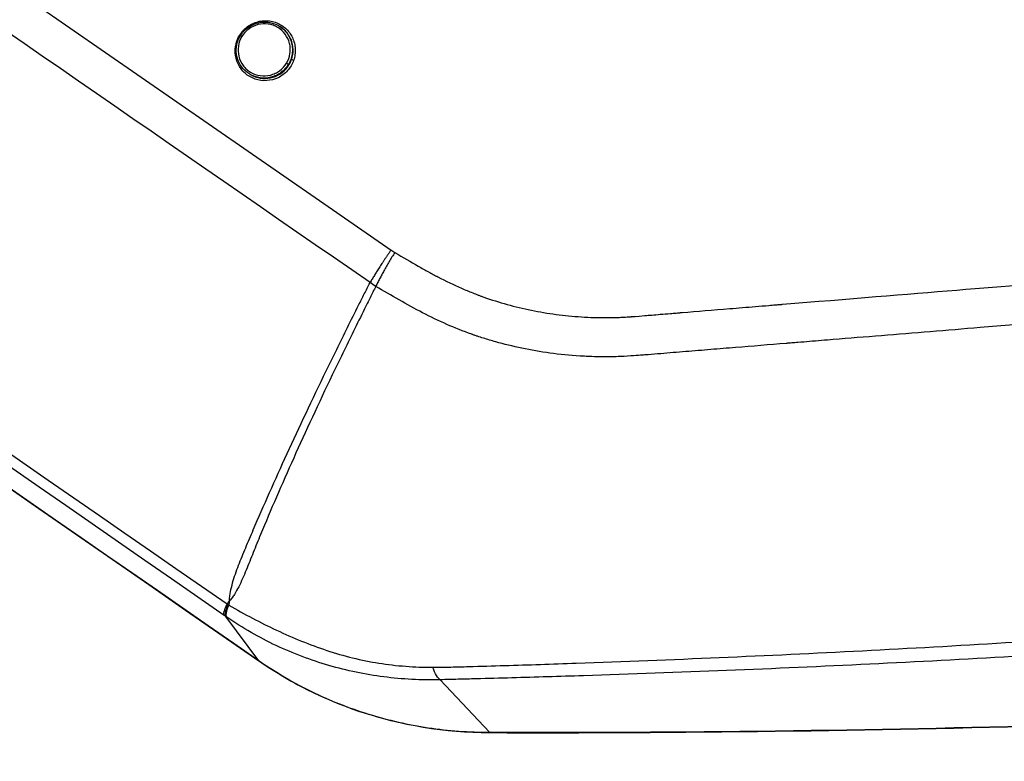
# Model space of a CAD drawing. Units: millimetres. Extents: x -4299 to 4299, y -4299 to 4299.
# Drawn here: x 1859 to 1908, y -1217 to -1180 of the extents above; entities that cross this region are included whole.
import ezdxf

# ---------------------------------------------------------------- set-up
doc = ezdxf.new("R2010")
doc.units = ezdxf.units.MM
doc.header["$LTSCALE"] = 20
doc.linetypes.add('HIDDEN', pattern=[9.525, 6.35, -3.175])
doc.layers.add('2d', color=230, linetype='Continuous')
doc.layers.add('ASTMF3101-TrainingEnvelope_Hatch', color=222, linetype='HIDDEN')

msp = doc.modelspace()

# ---------------------------------------------------------------- hatches: boundary and pattern name
at = {"layer": 'ASTMF3101-TrainingEnvelope_Hatch'}
h = msp.add_hatch(dxfattribs=at)
h.set_pattern_fill('ANSI31', color=256, scale=100, angle=-121.0001)
h.set_pattern_definition([(284, (2352.3, -1307.37), (308.07, 76.81), [])])
h.paths.add_polyline_path([(2489.254, -1940.579, 0.414214), (2832.305, -1855.047), (3061.226, -1474.06, 0.414214), (2975.694, -1131.008), (1667.642, -345.049, 0.414214), (1324.59, -430.581), (1095.669, -811.568, 0.414214), (1181.201, -1154.619)])

# ---------------------------------------------------------------- linework, layer by layer
at = {"layer": '2d'}
for p, q in [((1872.139, -1179.971), (1872.173, -1179.992)), ((1872.603, -1181.895), (1872.637, -1181.916)), ((1870.671, -1182.38), (1870.704, -1182.399)), ((1871.123, -1211.74), (1869.472, -1209.52)), ((1882.673, -1215.319), (1880.208, -1212.692))]:
    msp.add_line(p, q, dxfattribs=at)
msp.add_circle((0, 0), 4298.733, dxfattribs=at)
for centre, major_axis, ratio, start_param, end_param in [((1870.021, -1180.707), (0.0942, -0.0335), 0.076181, -1.452813, -0.92057), ((1870.289, -1180.511), (0.0856, -0.0517), 0.050826, 1.701664, 3.141593), ((1873.992, -1207.651), (2.849, 4.109), 0.130932, 3.097724, 3.141593)]:
    msp.add_ellipse(centre, major_axis=major_axis, ratio=ratio, start_param=start_param, end_param=end_param, dxfattribs=at)
at = {"layer": '2d', "extrusion": (0, 0, -1)}
for centre, major_axis, ratio, start_param, end_param in [((1872.856, -1181.685), (0.0942, -0.0335), 0.075959, 1.452768, 3.01314), ((1872.521, -1181.84), (0.0856, -0.0517), 0.05082, 4.581521, 6.152116), ((1871.118, -1207.014), (1.709, 2.465), 0.129824, 3.185454, 3.757866), ((1871.194, -1207.067), (1.708, 2.466), 0.142525, 3.185532, 3.759276), ((1871.235, -1207.095), (1.699, 2.473), 0.154135, 3.186029, 3.760602), ((1880.211, -1209.713), (0.084, -2.999), 0.233745, 0.12373, 0.674671), ((1882.678, -1210.355), (-0.013, -5), 0.013909, -0.120297, 0)]:
    msp.add_ellipse(centre, major_axis=major_axis, ratio=ratio, start_param=start_param, end_param=end_param, dxfattribs=at)
at = {"layer": '2d'}
for points in [[(1402.077, -886.589), (1558.427, -994.975), (1714.776, -1103.358), (1871.123, -1211.74)], [(1447.985, -894.135), (1581.727, -986.495), (1724.979, -1085.511), (1877.743, -1191.183)], [(1872.175, -1179.993), (1872.174, -1179.993), (1872.174, -1179.993), (1872.173, -1179.992)], [(1872.606, -1181.891), (1872.606, -1181.892), (1872.605, -1181.893), (1872.604, -1181.895), (1872.603, -1181.895)], [(1877.743, -1191.183), (1877.805, -1191.223), (1877.866, -1191.262), (1877.928, -1191.302)], [(1876.979, -1193.002), (1876.882, -1192.941), (1876.786, -1192.88), (1876.693, -1192.815)], [(1869.538, -1208.898), (1869.558, -1208.911), (1869.578, -1208.924), (1869.598, -1208.937)], [(1869.598, -1208.937), (1869.609, -1208.944), (1869.62, -1208.951), (1869.63, -1208.958)], [(1869.472, -1209.52), (1869.447, -1209.503), (1869.421, -1209.485), (1869.396, -1209.468)], [(1869.521, -1209.554), (1869.505, -1209.543), (1869.488, -1209.532), (1869.472, -1209.52)], [(1911.266, -1214.988), (1901.735, -1215.258), (1892.2, -1215.38), (1882.665, -1215.355)], [(1882.673, -1215.319), (1892.21, -1215.343), (1901.744, -1215.22), (1911.276, -1214.95)]]:
    msp.add_open_spline(points, degree=3, dxfattribs=at)
for points, knots in [([(1871.144, -1211.76), (1843.985, -1192.933), (1816.826, -1174.106), (1708.19, -1098.798), (1626.712, -1042.317), (1497.523, -952.76), (1449.81, -919.684), (1402.098, -886.609)], [0, 0, 0, 0, 10, 10, 40, 40, 57.567516, 57.567516, 57.567516, 57.567516]), ([(1876.693, -1192.815), (1837.59, -1165.776), (1800.135, -1139.876), (1746.419, -1102.738), (1720.178, -1084.598), (1690.643, -1064.183), (1676.146, -1054.163), (1668.965, -1049.2), (1665.391, -1046.73), (1663.609, -1045.498), (1662.718, -1044.882), (1662.273, -1044.575), (1662.051, -1044.421), (1661.94, -1044.344), (1661.884, -1044.306), (1661.856, -1044.287), (1661.843, -1044.277), (1661.836, -1044.272), (1661.833, -1044.27), (1661.831, -1044.269), (1661.831, -1044.269), (1590.579, -995.025), (1537.04, -958.036), (1465.396, -908.548), (1447.292, -896.049), (1446.908, -895.794)], [0, 0, 0, 0, 0.25, 0.25, 0.375, 0.4375, 0.46875, 0.484375, 0.492188, 0.496094, 0.498047, 0.499023, 0.499512, 0.499756, 0.499878, 0.499939, 0.499969, 0.499985, 0.499992, 0.499992, 0.5, 0.5, 0.75, 0.75, 1, 1, 1, 1]), ([(1439.856, -911.269), (1441.485, -912.398), (1443.115, -913.527), (1444.745, -914.656), (1451.265, -919.173), (1457.785, -923.689), (1464.305, -928.206), (1490.385, -946.272), (1516.465, -964.338), (1542.546, -982.404), (1597.043, -1020.154), (1651.541, -1057.904), (1706.04, -1095.653), (1760.539, -1133.402), (1815.038, -1171.15), (1869.538, -1208.898)], [0, 0, 0, 0, 0.006, 0.006, 0.006, 0.03, 0.03, 0.03, 0.126, 0.126, 0.126, 0.3266017, 0.3266017, 0.3266017, 0.5272033, 0.5272033, 0.5272033, 0.5272033]), ([(1869.396, -1209.468), (1841.198, -1189.919), (1813, -1170.369), (1784.803, -1150.82), (1669.801, -1071.091), (1554.8, -991.363), (1439.799, -911.634)], [0, 0, 0, 0, 0.1038136, 0.1038136, 0.1038136, 0.5272032, 0.5272032, 0.5272032, 0.5272032]), ([(1982.409, -1111.525), (1983.057, -1111.915), (1983.751, -1112.382), (1984.819, -1113.219), (1985.18, -1113.521), (1985.721, -1114.009), (1985.901, -1114.178), (1986.171, -1114.44), (1986.261, -1114.529), (1986.395, -1114.665), (1986.462, -1114.734), (1986.541, -1114.815), (1986.58, -1114.856), (1986.596, -1114.873), (1986.607, -1114.885), (1986.614, -1114.892), (1986.883, -1115.176), (1987.157, -1115.477), (1987.71, -1116.132), (1987.989, -1116.488), (1988.551, -1117.254), (1988.829, -1117.668), (1989.207, -1118.343), (1989.327, -1118.577), (1989.497, -1118.941), (1989.579, -1119.126), (1989.669, -1119.348), (1989.713, -1119.46), (1989.735, -1119.517), (1989.744, -1119.541), (1989.75, -1119.557), (1989.754, -1119.567), (1989.911, -1119.987), (1990.042, -1120.412), (1990.202, -1121.068), (1990.249, -1121.292), (1990.329, -1121.743), (1990.361, -1121.97), (1990.438, -1122.659), (1990.46, -1123.124), (1990.443, -1124.063), (1990.404, -1124.538), (1990.193, -1125.955), (1989.928, -1126.897), (1989.431, -1128.03), (1989.324, -1128.255), (1989.09, -1128.696), (1988.962, -1128.911), (1988.696, -1129.339), (1988.557, -1129.552), (1988.349, -1129.872), (1988.245, -1130.032), (1988.123, -1130.22), (1988.062, -1130.314), (1988.032, -1130.361), (1988.016, -1130.385), (1988.01, -1130.395), (1988.006, -1130.402), (1988.003, -1130.406), (1986.508, -1132.709), (1984.838, -1135.247), (1982.073, -1139.424), (1981.107, -1140.878), (1979.593, -1143.151), (1979.078, -1143.924), (1978.288, -1145.107), (1977.889, -1145.705), (1977.416, -1146.412), (1977.178, -1146.768), (1977.058, -1146.946), (1976.998, -1147.036), (1976.968, -1147.081), (1976.956, -1147.1), (1976.947, -1147.113), (1976.942, -1147.121), (1975.355, -1149.492), (1973.632, -1152.058), (1970.832, -1156.206), (1969.863, -1157.638), (1968.355, -1159.861), (1967.843, -1160.615), (1967.061, -1161.764), (1966.667, -1162.343), (1966.201, -1163.027), (1965.967, -1163.371), (1965.849, -1163.543), (1965.79, -1163.63), (1965.765, -1163.667), (1965.748, -1163.692), (1965.738, -1163.706), (1963.86, -1166.459), (1961.98, -1169.196), (1959.144, -1173.308), (1958.197, -1174.68), (1956.295, -1177.428), (1955.341, -1178.804), (1953.909, -1180.878), (1953.431, -1181.57), (1952.708, -1182.606), (1952.467, -1182.951), (1952.102, -1183.467), (1951.92, -1183.725), (1951.704, -1184.023), (1951.595, -1184.171), (1951.54, -1184.245), (1951.512, -1184.282), (1951.499, -1184.3), (1951.492, -1184.309), (1951.489, -1184.313), (1951.487, -1184.316), (1951.485, -1184.318), (1951.45, -1184.365), (1951.357, -1184.491), (1951.044, -1184.896), (1950.824, -1185.173), (1950.233, -1185.856), (1949.861, -1186.263), (1949.163, -1186.947), (1948.907, -1187.188), (1948.483, -1187.563), (1948.336, -1187.69), (1948.104, -1187.884), (1947.986, -1187.982), (1947.843, -1188.097), (1947.771, -1188.155), (1947.734, -1188.184), (1947.716, -1188.199), (1947.708, -1188.205), (1947.703, -1188.209), (1947.699, -1188.212), (1947.09, -1188.693), (1946.427, -1189.163), (1944.993, -1190.05), (1944.222, -1190.466), (1942.565, -1191.223), (1941.678, -1191.565), (1940.264, -1191.995), (1939.778, -1192.125), (1939.031, -1192.294), (1938.778, -1192.346), (1938.395, -1192.417), (1938.202, -1192.451), (1937.974, -1192.487), (1937.86, -1192.505), (1937.803, -1192.513), (1937.775, -1192.518), (1937.76, -1192.52), (1937.754, -1192.521), (1937.75, -1192.521), (1937.747, -1192.522), (1937.52, -1192.555), (1937.205, -1192.592), (1936.396, -1192.667), (1935.902, -1192.705), (1935.175, -1192.764), (1935.005, -1192.777), (1934.828, -1192.791), (1934.799, -1192.793), (1934.793, -1192.794), (1934.781, -1192.795), (1934.749, -1192.797), (1934.667, -1192.804), (1934.389, -1192.826), (1933.927, -1192.863), (1933.403, -1192.906), (1933.029, -1192.937), (1932.841, -1192.952), (1932.746, -1192.96), (1932.699, -1192.964), (1932.679, -1192.966), (1932.665, -1192.967), (1932.656, -1192.967), (1932.037, -1193.019), (1931.312, -1193.079), (1930.056, -1193.185), (1929.61, -1193.222), (1928.899, -1193.282), (1928.655, -1193.302), (1928.278, -1193.333), (1928.088, -1193.349), (1927.86, -1193.368), (1927.746, -1193.377), (1927.696, -1193.381), (1927.663, -1193.384), (1927.645, -1193.386), (1925.691, -1193.548), (1923.885, -1193.697), (1921.376, -1193.905), (1920.573, -1193.971), (1919.418, -1194.066), (1918.853, -1194.113), (1918.216, -1194.165), (1917.902, -1194.191), (1917.747, -1194.204), (1917.67, -1194.21), (1917.631, -1194.213), (1917.615, -1194.214), (1917.604, -1194.215), (1917.6, -1194.216), (1914.019, -1194.51), (1910.56, -1194.794), (1905.54, -1195.204), (1903.894, -1195.338), (1901.468, -1195.536), (1900.265, -1195.634), (1898.88, -1195.747), (1898.192, -1195.803), (1897.849, -1195.831), (1897.678, -1195.844), (1897.605, -1195.85), (1897.556, -1195.854), (1897.534, -1195.856), (1896.66, -1195.927), (1895.398, -1196.03), (1894.151, -1196.132), (1893.323, -1196.2), (1892.904, -1196.234), (1892.068, -1196.302), (1891.442, -1196.354), (1890.789, -1196.407), (1890.541, -1196.428), (1890.502, -1196.431), (1890.475, -1196.433), (1890.477, -1196.433), (1890.463, -1196.434), (1890.421, -1196.437), (1890.358, -1196.442), (1890.202, -1196.454), (1890.058, -1196.464), (1889.694, -1196.489), (1889.473, -1196.503), (1888.953, -1196.524), (1888.655, -1196.531), (1888.151, -1196.528), (1887.973, -1196.525), (1887.693, -1196.516), (1887.549, -1196.51), (1887.375, -1196.501), (1887.286, -1196.496), (1887.242, -1196.494), (1887.219, -1196.492), (1887.21, -1196.492), (1887.203, -1196.491), (1887.199, -1196.491), (1886.163, -1196.426), (1885.194, -1196.285), (1883.836, -1196.002), (1883.399, -1195.895), (1882.77, -1195.719), (1882.565, -1195.659), (1882.264, -1195.564), (1882.116, -1195.515), (1881.946, -1195.458), (1881.862, -1195.429), (1881.826, -1195.416), (1881.802, -1195.408), (1881.791, -1195.404), (1880.93, -1195.1), (1880.117, -1194.733), (1878.531, -1193.915), (1877.756, -1193.465), (1876.979, -1193.002)], [0, 0, 0, 0, 0.015625, 0.015625, 0.023438, 0.023438, 0.027344, 0.027344, 0.029297, 0.029297, 0.030273, 0.030762, 0.031006, 0.031128, 0.031128, 0.03125, 0.03125, 0.039063, 0.039063, 0.046875, 0.046875, 0.054688, 0.054688, 0.058594, 0.058594, 0.060547, 0.061523, 0.062012, 0.062256, 0.062378, 0.062378, 0.0625, 0.0625, 0.070313, 0.070313, 0.074219, 0.074219, 0.078125, 0.078125, 0.085938, 0.085938, 0.09375, 0.09375, 0.109375, 0.109375, 0.113281, 0.113281, 0.117188, 0.117188, 0.121094, 0.121094, 0.123047, 0.124023, 0.124512, 0.124756, 0.124878, 0.124939, 0.124939, 0.125, 0.125, 0.1875, 0.1875, 0.21875, 0.21875, 0.234375, 0.234375, 0.242188, 0.246094, 0.248047, 0.249023, 0.249512, 0.249756, 0.249878, 0.249878, 0.25, 0.25, 0.3125, 0.3125, 0.34375, 0.34375, 0.359375, 0.359375, 0.367188, 0.371094, 0.373047, 0.374023, 0.374512, 0.374756, 0.374756, 0.375, 0.375, 0.4375, 0.4375, 0.46875, 0.46875, 0.5, 0.5, 0.515625, 0.515625, 0.523438, 0.523438, 0.527344, 0.529297, 0.530273, 0.530762, 0.531006, 0.531128, 0.531189, 0.531219, 0.531219, 0.53125, 0.53125, 0.539063, 0.539063, 0.546875, 0.546875, 0.554688, 0.554688, 0.558594, 0.558594, 0.560547, 0.560547, 0.561523, 0.562012, 0.562256, 0.562378, 0.562439, 0.562469, 0.562469, 0.5625, 0.5625, 0.578125, 0.578125, 0.59375, 0.59375, 0.609375, 0.609375, 0.617188, 0.617188, 0.621094, 0.621094, 0.623047, 0.624023, 0.624512, 0.624756, 0.624878, 0.624939, 0.624969, 0.624969, 0.625, 0.625, 0.632813, 0.632813, 0.640625, 0.640625, 0.642578, 0.642822, 0.642822, 0.642944, 0.642944, 0.643066, 0.643555, 0.644531, 0.648438, 0.652344, 0.654297, 0.655273, 0.655762, 0.656006, 0.656128, 0.656128, 0.65625, 0.65625, 0.671875, 0.671875, 0.679688, 0.679688, 0.683594, 0.683594, 0.685547, 0.686523, 0.687012, 0.687256, 0.687256, 0.6875, 0.6875, 0.71875, 0.71875, 0.734375, 0.734375, 0.742188, 0.746094, 0.748047, 0.749023, 0.749512, 0.749756, 0.749878, 0.749878, 0.75, 0.75, 0.8125, 0.8125, 0.84375, 0.84375, 0.859375, 0.867188, 0.871094, 0.873047, 0.874023, 0.874512, 0.874512, 0.875, 0.875, 0.890625, 0.898438, 0.898438, 0.90625, 0.90625, 0.914063, 0.917969, 0.918457, 0.918701, 0.918701, 0.918945, 0.918945, 0.919922, 0.921875, 0.921875, 0.925781, 0.925781, 0.929688, 0.929688, 0.933594, 0.933594, 0.935547, 0.935547, 0.936523, 0.937012, 0.937256, 0.937378, 0.937439, 0.937469, 0.937469, 0.9375, 0.9375, 0.953125, 0.953125, 0.960938, 0.960938, 0.964844, 0.964844, 0.966797, 0.967773, 0.968262, 0.968506, 0.968506, 0.96875, 0.96875, 0.984375, 0.984375, 1, 1, 1, 1]), ([(1877.928, -1191.302), (1878.347, -1191.554), (1878.93, -1191.897), (1879.536, -1192.234), (1879.819, -1192.387), (1879.956, -1192.459), (1880.024, -1192.494), (1880.057, -1192.512), (1880.071, -1192.519), (1880.081, -1192.524), (1880.084, -1192.526), (1880.491, -1192.736), (1881.078, -1193.017), (1881.736, -1193.294), (1882.059, -1193.419), (1882.219, -1193.478), (1882.287, -1193.503), (1882.332, -1193.519), (1882.353, -1193.527), (1883.154, -1193.81), (1883.949, -1194.031), (1885.171, -1194.279), (1885.583, -1194.348), (1886.417, -1194.458), (1886.837, -1194.5), (1887.694, -1194.556), (1888.332, -1194.576), (1889.065, -1194.559), (1889.429, -1194.541), (1889.611, -1194.529), (1889.702, -1194.523), (1889.747, -1194.52), (1889.77, -1194.518), (1889.781, -1194.517), (1889.786, -1194.517), (1889.789, -1194.517), (1889.792, -1194.516), (1889.802, -1194.516), (1890.016, -1194.498), (1890.644, -1194.447), (1891.034, -1194.415), (1891.624, -1194.366), (1891.952, -1194.339), (1892.125, -1194.325), (1892.213, -1194.318), (1892.258, -1194.314), (1892.28, -1194.312), (1892.29, -1194.312), (1892.297, -1194.311), (1892.302, -1194.311), (1893.058, -1194.248), (1894.252, -1194.151), (1895.753, -1194.028), (1896.53, -1193.964), (1896.925, -1193.932), (1897.125, -1193.915), (1897.225, -1193.907), (1897.275, -1193.903), (1897.3, -1193.901), (1897.312, -1193.9), (1897.318, -1193.9), (1897.321, -1193.899), (1897.322, -1193.899), (1903.96, -1193.356), (1908.951, -1192.946), (1913.972, -1192.534), (1915.235, -1192.431), (1916.512, -1192.326), (1916.836, -1192.299), (1917.166, -1192.272), (1917.293, -1192.262), (1917.374, -1192.255), (1917.397, -1192.253), (1917.405, -1192.252), (1917.407, -1192.252), (1917.409, -1192.252), (1917.409, -1192.252), (1917.409, -1192.252), (1917.409, -1192.252), (1917.409, -1192.252), (1917.409, -1192.252), (1917.408, -1192.252), (1923.932, -1191.714), (1928.865, -1191.303), (1933.883, -1190.88), (1935.159, -1190.771), (1936.476, -1190.655), (1936.816, -1190.625), (1937.177, -1190.591), (1937.321, -1190.577), (1937.423, -1190.567), (1937.458, -1190.562), (1937.471, -1190.561), (1937.476, -1190.56), (1937.479, -1190.56), (1937.48, -1190.559), (1937.481, -1190.559), (1937.481, -1190.559), (1937.481, -1190.559), (1937.48, -1190.56), (1938.296, -1190.438), (1939.505, -1190.173), (1940.892, -1189.72), (1941.579, -1189.457), (1941.922, -1189.317), (1942.068, -1189.255), (1942.166, -1189.213), (1942.216, -1189.192), (1943.022, -1188.839), (1944.12, -1188.27), (1945.333, -1187.484), (1945.922, -1187.06), (1946.171, -1186.872), (1946.336, -1186.745), (1946.419, -1186.68), (1947.146, -1186.102), (1948.057, -1185.276), (1949.018, -1184.213), (1949.473, -1183.657), (1949.695, -1183.373), (1949.804, -1183.23), (1949.858, -1183.157), (1949.885, -1183.121), (1949.898, -1183.103), (1949.904, -1183.095), (1949.908, -1183.09), (1949.911, -1183.086), (1950.084, -1182.853), (1950.408, -1182.397), (1951.123, -1181.378), (1951.399, -1180.982), (1951.871, -1180.305), (1952.121, -1179.945), (1952.438, -1179.489), (1952.602, -1179.251), (1952.686, -1179.13), (1952.728, -1179.069), (1952.75, -1179.039), (1952.759, -1179.026), (1952.765, -1179.017), (1952.768, -1179.011), (1955.201, -1175.501), (1957.361, -1172.376), (1960.194, -1168.262), (1961.071, -1166.986), (1962.285, -1165.216), (1962.867, -1164.367), (1963.501, -1163.439), (1963.807, -1162.991), (1963.958, -1162.771), (1964.032, -1162.662), (1964.069, -1162.608), (1964.088, -1162.58), (1964.096, -1162.569), (1964.101, -1162.561), (1964.103, -1162.559), (1965.947, -1159.855), (1968.725, -1155.764), (1971.993, -1150.915), (1973.634, -1148.472), (1974.456, -1147.246), (1974.867, -1146.632), (1975.073, -1146.324), (1975.176, -1146.17), (1975.228, -1146.093), (1975.253, -1146.055), (1975.264, -1146.038), (1975.272, -1146.027), (1975.275, -1146.023), (1977.613, -1142.53), (1979.696, -1139.401), (1982.446, -1135.243), (1983.301, -1133.947), (1984.489, -1132.136), (1985.06, -1131.265), (1985.685, -1130.306), (1985.987, -1129.842), (1986.136, -1129.613), (1986.21, -1129.5), (1986.246, -1129.444), (1986.265, -1129.415), (1986.274, -1129.401), (1986.278, -1129.395), (1986.28, -1129.391), (1986.28, -1129.391), (1986.437, -1129.15), (1986.565, -1128.953), (1986.719, -1128.715), (1986.769, -1128.637), (1986.814, -1128.567), (1986.821, -1128.557), (1986.826, -1128.55), (1986.831, -1128.541), (1986.854, -1128.506), (1986.907, -1128.423), (1987.094, -1128.129), (1987.29, -1127.809), (1987.435, -1127.551), (1987.496, -1127.438), (1987.523, -1127.386), (1987.536, -1127.361), (1987.542, -1127.348), (1987.544, -1127.343), (1987.546, -1127.339), (1987.547, -1127.339), (1987.724, -1126.98), (1987.95, -1126.432), (1988.148, -1125.769), (1988.219, -1125.48), (1988.263, -1125.286), (1988.283, -1125.19), (1988.456, -1124.291), (1988.502, -1123.496), (1988.408, -1122.312), (1988.35, -1121.919), (1988.18, -1121.134), (1988.068, -1120.745), (1987.788, -1119.963), (1987.542, -1119.399), (1987.194, -1118.783), (1987.031, -1118.527), (1986.919, -1118.358), (1986.863, -1118.277), (1986.323, -1117.521), (1985.797, -1116.877), (1984.087, -1115.038), (1982.797, -1113.992), (1981.358, -1113.128)], [0, 0, 0, 0, 0.007812, 0.011719, 0.013672, 0.014648, 0.015137, 0.015381, 0.015503, 0.015503, 0.015625, 0.015625, 0.023437, 0.027344, 0.029297, 0.030273, 0.030762, 0.030762, 0.03125, 0.03125, 0.046875, 0.046875, 0.054687, 0.054687, 0.0625, 0.0625, 0.070312, 0.074219, 0.076172, 0.077148, 0.077637, 0.077881, 0.078003, 0.078064, 0.078094, 0.078094, 0.078125, 0.078125, 0.085937, 0.085937, 0.089844, 0.091797, 0.092773, 0.093262, 0.093506, 0.093628, 0.093689, 0.093719, 0.093719, 0.09375, 0.09375, 0.109375, 0.117187, 0.121094, 0.123047, 0.124023, 0.124512, 0.124756, 0.124878, 0.124939, 0.124969, 0.124969, 0.125, 0.125, 0.1875, 0.1875, 0.21875, 0.21875, 0.234375, 0.234375, 0.242187, 0.246094, 0.248047, 0.249023, 0.249512, 0.249756, 0.249878, 0.249939, 0.249969, 0.249985, 0.249985, 0.25, 0.25, 0.3125, 0.3125, 0.34375, 0.34375, 0.359375, 0.359375, 0.367187, 0.371094, 0.373047, 0.374023, 0.374512, 0.374756, 0.374878, 0.374939, 0.374969, 0.374969, 0.375, 0.375, 0.390625, 0.398437, 0.402344, 0.404297, 0.405273, 0.405273, 0.40625, 0.40625, 0.421875, 0.429687, 0.433594, 0.435547, 0.435547, 0.4375, 0.4375, 0.453125, 0.460937, 0.464844, 0.466797, 0.467773, 0.468262, 0.468506, 0.468628, 0.468689, 0.468689, 0.46875, 0.46875, 0.484375, 0.484375, 0.492187, 0.492187, 0.496094, 0.498047, 0.499023, 0.499512, 0.499756, 0.499878, 0.499939, 0.499939, 0.5, 0.5, 0.5625, 0.5625, 0.59375, 0.59375, 0.609375, 0.617187, 0.621094, 0.623047, 0.624023, 0.624512, 0.624756, 0.624878, 0.624878, 0.625, 0.625, 0.6875, 0.71875, 0.734375, 0.742187, 0.746094, 0.748047, 0.749023, 0.749512, 0.749756, 0.749878, 0.749878, 0.75, 0.75, 0.8125, 0.8125, 0.84375, 0.84375, 0.859375, 0.867187, 0.871094, 0.873047, 0.874023, 0.874512, 0.874756, 0.874878, 0.874939, 0.874939, 0.875, 0.875, 0.878906, 0.878906, 0.880859, 0.881104, 0.881226, 0.881226, 0.881348, 0.881348, 0.881836, 0.882812, 0.886719, 0.888672, 0.889648, 0.890137, 0.890381, 0.890503, 0.890564, 0.890564, 0.890625, 0.890625, 0.898437, 0.902344, 0.904297, 0.904297, 0.90625, 0.90625, 0.921875, 0.921875, 0.929687, 0.929687, 0.9375, 0.9375, 0.945312, 0.949219, 0.951172, 0.951172, 0.953125, 0.953125, 0.96875, 0.96875, 1, 1, 1, 1]), ([(1870.029, -1180.718), (1870.096, -1180.531), (1870.198, -1180.359), (1870.463, -1180.064), (1870.623, -1179.943), (1870.892, -1179.813), (1870.984, -1179.779), (1871.174, -1179.729), (1871.273, -1179.713), (1871.47, -1179.701), (1871.568, -1179.705), (1871.763, -1179.731), (1871.86, -1179.755), (1872.138, -1179.85), (1872.311, -1179.952), (1872.602, -1180.212), (1872.723, -1180.372), (1872.849, -1180.636), (1872.883, -1180.73), (1872.931, -1180.92), (1872.945, -1181.017), (1872.955, -1181.213), (1872.95, -1181.313), (1872.922, -1181.507), (1872.898, -1181.602), (1872.865, -1181.696)], [0.00446843, 0.00446843, 0.00446843, 0.00446843, 0.005066031, 0.005066031, 0.005663632, 0.005663632, 0.005962433, 0.005962433, 0.006261233, 0.006261233, 0.006560034, 0.006560034, 0.006858834, 0.006858834, 0.007456435, 0.007456435, 0.008054036, 0.008054036, 0.008352837, 0.008352837, 0.008651637, 0.008651637, 0.008950438, 0.008950438, 0.009249238, 0.009249238, 0.009249238, 0.009249238]), ([(1870.203, -1180.459), (1870.213, -1180.443), (1870.223, -1180.428), (1870.264, -1180.365), (1870.298, -1180.32), (1870.434, -1180.159), (1870.555, -1180.056), (1870.819, -1179.897), (1870.966, -1179.838), (1871.265, -1179.772), (1871.421, -1179.764), (1871.723, -1179.797), (1871.874, -1179.839), (1872.055, -1179.924), (1872.097, -1179.947), (1872.139, -1179.971)], [0, 0, 0, 0, 0.0055944, 0.0055944, 0.0224033, 0.0224033, 0.0688294, 0.0688294, 0.115008, 0.115008, 0.1608251, 0.1608251, 0.2066825, 0.2066825, 0.221194, 0.221194, 0.221194, 0.221194]), ([(1872.512, -1181.829), (1872.602, -1181.681), (1872.661, -1181.518), (1872.7, -1181.265), (1872.705, -1181.18), (1872.697, -1181.01), (1872.685, -1180.924), (1872.624, -1180.677), (1872.55, -1180.519), (1872.349, -1180.248), (1872.22, -1180.131), (1872.002, -1180), (1871.923, -1179.964), (1871.763, -1179.907), (1871.681, -1179.887), (1871.427, -1179.85), (1871.254, -1179.859), (1870.919, -1179.944), (1870.763, -1180.019), (1870.487, -1180.224), (1870.369, -1180.353), (1870.28, -1180.5)], [0.000010267, 0.000010267, 0.000010267, 0.000010267, 0.000529849, 0.000529849, 0.00078964, 0.00078964, 0.001049431, 0.001049431, 0.001569012, 0.001569012, 0.002088594, 0.002088594, 0.002348385, 0.002348385, 0.002608175, 0.002608175, 0.003127757, 0.003127757, 0.003647339, 0.003647339, 0.00416692, 0.00416692, 0.00416692, 0.00416692]), ([(1872.139, -1179.971), (1872.294, -1180.065), (1872.432, -1180.19), (1872.648, -1180.483), (1872.727, -1180.652), (1872.792, -1180.918), (1872.805, -1181.01), (1872.813, -1181.193), (1872.808, -1181.284), (1872.765, -1181.557), (1872.702, -1181.732), (1872.606, -1181.891)], [0.006613154, 0.006613154, 0.006613154, 0.006613154, 0.007162331, 0.007162331, 0.00771331, 0.00771331, 0.0079888, 0.0079888, 0.008264289, 0.008264289, 0.008815269, 0.008815269, 0.008815269, 0.008815269]), ([(1872.762, -1181.652), (1872.821, -1181.489), (1872.848, -1181.319), (1872.84, -1180.974), (1872.804, -1180.805), (1872.705, -1180.568), (1872.666, -1180.493), (1872.572, -1180.35), (1872.518, -1180.282), (1872.375, -1180.133), (1872.279, -1180.056), (1872.175, -1179.993)], [0.000287599, 0.000287599, 0.000287599, 0.000287599, 0.000807399, 0.000807399, 0.001327198, 0.001327198, 0.001587098, 0.001587098, 0.001846998, 0.001846998, 0.002217068, 0.002217068, 0.002217068, 0.002217068]), ([(1872.865, -1181.696), (1872.798, -1181.883), (1872.694, -1182.057), (1872.495, -1182.278), (1872.423, -1182.344), (1872.265, -1182.463), (1872.179, -1182.515), (1871.913, -1182.643), (1871.717, -1182.694), (1871.326, -1182.718), (1871.126, -1182.691), (1870.849, -1182.595), (1870.758, -1182.553), (1870.59, -1182.454), (1870.511, -1182.397), (1870.365, -1182.266), (1870.297, -1182.193), (1870.18, -1182.037), (1870.13, -1181.954), (1870.002, -1181.687), (1869.954, -1181.495), (1869.934, -1181.102), (1869.963, -1180.904), (1870.029, -1180.718)], [0.009249238, 0.009249238, 0.009249238, 0.009249238, 0.0098464, 0.0098464, 0.010144981, 0.010144981, 0.010443562, 0.010443562, 0.011040724, 0.011040724, 0.011637886, 0.011637886, 0.011936467, 0.011936467, 0.012235048, 0.012235048, 0.012533629, 0.012533629, 0.01283221, 0.01283221, 0.013429372, 0.013429372, 0.014026534, 0.014026534, 0.014026534, 0.014026534]), ([(1870.671, -1182.38), (1870.544, -1182.303), (1870.428, -1182.205), (1870.234, -1181.978), (1870.154, -1181.845), (1870.042, -1181.564), (1870.009, -1181.412), (1869.994, -1181.109), (1870.011, -1180.955), (1870.087, -1180.687), (1870.138, -1180.568), (1870.203, -1180.459)], [0.0000131, 0.0000131, 0.0000131, 0.0000131, 0.0447677, 0.0447677, 0.0905332, 0.0905332, 0.1363376, 0.1363376, 0.1819578, 0.1819578, 0.2200995, 0.2200995, 0.2200995, 0.2200995]), ([(1870.28, -1180.5), (1870.191, -1180.647), (1870.132, -1180.81), (1870.08, -1181.149), (1870.087, -1181.321), (1870.169, -1181.654), (1870.242, -1181.81), (1870.394, -1182.015), (1870.451, -1182.077), (1870.577, -1182.191), (1870.646, -1182.242), (1870.865, -1182.372), (1871.03, -1182.43), (1871.366, -1182.478), (1871.541, -1182.469), (1871.789, -1182.406), (1871.871, -1182.376), (1872.026, -1182.303), (1872.099, -1182.259), (1872.306, -1182.105), (1872.423, -1181.977), (1872.512, -1181.829)], [0.00416692, 0.00416692, 0.00416692, 0.00416692, 0.004686466, 0.004686466, 0.005206011, 0.005206011, 0.005725556, 0.005725556, 0.005985329, 0.005985329, 0.006245101, 0.006245101, 0.006764647, 0.006764647, 0.007284192, 0.007284192, 0.007543964, 0.007543964, 0.007803737, 0.007803737, 0.008323282, 0.008323282, 0.008323282, 0.008323282]), ([(1872.637, -1181.916), (1872.662, -1181.874), (1872.686, -1181.831), (1872.727, -1181.743), (1872.746, -1181.698), (1872.762, -1181.652)], [0.0088946086, 0.0088946086, 0.0088946086, 0.0088946086, 0.0090407682, 0.0090407682, 0.0091869278, 0.0091869278, 0.0091869278, 0.0091869278]), ([(1872.603, -1181.895), (1872.507, -1182.054), (1872.38, -1182.192), (1872.157, -1182.356), (1872.079, -1182.403), (1871.912, -1182.482), (1871.824, -1182.513), (1871.557, -1182.58), (1871.369, -1182.59), (1871.008, -1182.538), (1870.831, -1182.475), (1870.673, -1182.381), (1870.672, -1182.38), (1870.671, -1182.38)], [0.008820781, 0.008820781, 0.008820781, 0.008820781, 0.009371689, 0.009371689, 0.009647143, 0.009647143, 0.009922597, 0.009922597, 0.010473505, 0.010473505, 0.011024413, 0.011024413, 0.011027742, 0.011027742, 0.011027742, 0.011027742]), ([(1870.704, -1182.399), (1870.745, -1182.424), (1870.788, -1182.447), (1870.988, -1182.54), (1871.155, -1182.583), (1871.499, -1182.607), (1871.672, -1182.586), (1872.166, -1182.436), (1872.456, -1182.212), (1872.637, -1181.916)], [0.006670199, 0.006670199, 0.006670199, 0.006670199, 0.006816751, 0.006816751, 0.007336216, 0.007336216, 0.00785568, 0.00785568, 0.008894609, 0.008894609, 0.008894609, 0.008894609]), ([(1876.979, -1193.002), (1876.886, -1193.193), (1876.79, -1193.382), (1876.602, -1193.759), (1876.321, -1194.323), (1876.045, -1194.88), (1875.5, -1195.989), (1875.146, -1196.718), (1874.117, -1198.87), (1873.472, -1200.256), (1872.272, -1202.929), (1871.72, -1204.204), (1871.091, -1205.725), (1870.968, -1206.026), (1870.729, -1206.62), (1870.614, -1206.914), (1870.377, -1207.488), (1870.256, -1207.768), (1870.053, -1208.166), (1869.982, -1208.296), (1869.866, -1208.481), (1869.826, -1208.542), (1869.762, -1208.63), (1869.741, -1208.658), (1869.707, -1208.701), (1869.696, -1208.715), (1869.679, -1208.736), (1869.674, -1208.743), (1869.664, -1208.758), (1869.656, -1208.762), (1869.648, -1208.767)], [0.00101673, 0.00101673, 0.00101673, 0.00101673, 0.00174648, 0.00174648, 0.00247623, 0.00393572, 0.00393572, 0.00685471, 0.00685471, 0.01269269, 0.01269269, 0.01853067, 0.01853067, 0.01999016, 0.01999016, 0.02144966, 0.02144966, 0.02290915, 0.02290915, 0.0236389, 0.0236389, 0.02400377, 0.02400377, 0.02418621, 0.02418621, 0.02427743, 0.02427743, 0.02432304, 0.02432304, 0.02436865, 0.02436865, 0.02436865, 0.02436865]), ([(1869.649, -1208.766), (1869.655, -1208.728), (1869.655, -1208.686), (1869.663, -1208.606), (1869.668, -1208.567), (1869.683, -1208.449), (1869.696, -1208.371), (1869.739, -1208.14), (1869.775, -1207.99), (1869.898, -1207.543), (1870.001, -1207.252), (1870.227, -1206.67), (1870.349, -1206.38), (1870.596, -1205.788), (1870.723, -1205.489), (1871.373, -1203.971), (1871.937, -1202.7), (1873.151, -1200.048), (1873.805, -1198.664), (1874.842, -1196.52), (1875.198, -1195.793), (1875.748, -1194.687), (1875.933, -1194.316), (1876.215, -1193.756), (1876.31, -1193.568), (1876.5, -1193.192), (1876.594, -1193.002), (1876.693, -1192.815)], [-0.00003831, -0.00003831, -0.00003831, -0.00003831, 0.0001439, 0.0001439, 0.00032611, 0.00032611, 0.00069052, 0.00069052, 0.00141935, 0.00141935, 0.00287701, 0.00287701, 0.00433467, 0.00433467, 0.00579233, 0.00579233, 0.01162297, 0.01162297, 0.0174536, 0.0174536, 0.02036892, 0.02036892, 0.02182658, 0.02182658, 0.02255541, 0.02255541, 0.02328424, 0.02328424, 0.02328424, 0.02328424]), ([(1869.538, -1208.898), (1869.557, -1208.877), (1869.575, -1208.855), (1869.612, -1208.811), (1869.626, -1208.786), (1869.648, -1208.767)], [0.0009159271, 0.0009159271, 0.0009159271, 0.0009159271, 0.0010647129, 0.0010647129, 0.0012134988, 0.0012134988, 0.0012134988, 0.0012134988]), ([(1869.648, -1208.767), (1869.642, -1208.797), (1869.641, -1208.83), (1869.636, -1208.894), (1869.633, -1208.926), (1869.63, -1208.958)], [-0.0000380489, -0.0000380489, -0.0000380489, -0.0000380489, 0.000108653, 0.000108653, 0.000255355, 0.000255355, 0.000255355, 0.000255355]), ([(1879.839, -1212.068), (1880.138, -1212.065), (1880.437, -1212.061), (1881.036, -1212.048), (1881.334, -1212.039), (1882.23, -1212.014), (1882.827, -1211.996), (1884.618, -1211.942), (1885.811, -1211.902), (1889.392, -1211.777), (1891.779, -1211.681), (1898.939, -1211.37), (1903.712, -1211.124), (1913.253, -1210.544), (1918.021, -1210.211), (1925.17, -1209.635), (1927.552, -1209.43), (1931.123, -1209.101), (1932.313, -1208.987), (1934.096, -1208.811), (1934.69, -1208.751), (1935.581, -1208.659), (1935.878, -1208.628), (1936.471, -1208.563), (1936.768, -1208.529), (1937.065, -1208.495)], [0, 0, 0, 0, 0.00091516, 0.00091516, 0.00183033, 0.00183033, 0.00366066, 0.00366066, 0.00732132, 0.00732132, 0.01464263, 0.01464263, 0.02928527, 0.02928527, 0.0439279, 0.0439279, 0.05124922, 0.05124922, 0.05490988, 0.05490988, 0.05674021, 0.05674021, 0.05765537, 0.05765537, 0.05857053, 0.05857053, 0.05857053, 0.05857053]), ([(1869.63, -1208.958), (1870.02, -1209.181), (1870.414, -1209.399), (1871.21, -1209.819), (1871.612, -1210.021), (1872.426, -1210.404), (1872.838, -1210.585), (1873.675, -1210.923), (1874.1, -1211.08), (1875.383, -1211.502), (1876.253, -1211.719), (1877.581, -1211.929), (1878.027, -1211.981), (1878.703, -1212.033), (1878.929, -1212.046), (1879.383, -1212.065), (1879.611, -1212.069), (1879.839, -1212.068)], [0, 0, 0, 0, 0.00139255, 0.00139255, 0.0027851, 0.0027851, 0.00417764, 0.00417764, 0.00557019, 0.00557019, 0.00835529, 0.00835529, 0.00974783, 0.00974783, 0.01044411, 0.01044411, 0.01114038, 0.01114038, 0.01114038, 0.01114038]), ([(1880.208, -1212.692), (1879.731, -1212.704), (1879.255, -1212.697), (1878.312, -1212.648), (1877.843, -1212.605), (1876.914, -1212.485), (1876.453, -1212.407), (1875.538, -1212.218), (1875.085, -1212.105), (1874.183, -1211.844), (1873.734, -1211.695), (1872.854, -1211.362), (1872.421, -1211.179), (1871.144, -1210.575), (1870.32, -1210.103), (1869.521, -1209.554)], [0, 0, 0, 0, 0.00144677, 0.00144677, 0.00289354, 0.00289354, 0.00434031, 0.00434031, 0.00578708, 0.00578708, 0.00723385, 0.00723385, 0.00868062, 0.00868062, 0.01157415, 0.01157415, 0.01157415, 0.01157415]), ([(1937.485, -1209.447), (1936.887, -1209.499), (1936.292, -1209.552), (1935.099, -1209.656), (1934.503, -1209.708), (1932.714, -1209.86), (1931.521, -1209.959), (1927.942, -1210.248), (1925.556, -1210.432), (1918.397, -1210.954), (1913.625, -1211.263), (1904.08, -1211.805), (1899.307, -1212.036), (1892.145, -1212.326), (1889.757, -1212.412), (1886.176, -1212.527), (1884.983, -1212.564), (1883.192, -1212.614), (1882.595, -1212.631), (1881.699, -1212.654), (1881.401, -1212.661), (1880.803, -1212.676), (1880.505, -1212.683), (1880.208, -1212.692)], [0, 0, 0, 0, 0.00182952, 0.00182952, 0.00365904, 0.00365904, 0.00731807, 0.00731807, 0.01463615, 0.01463615, 0.02927229, 0.02927229, 0.04390844, 0.04390844, 0.05122651, 0.05122651, 0.05488555, 0.05488555, 0.05671507, 0.05671507, 0.05762983, 0.05762983, 0.05854459, 0.05854459, 0.05854459, 0.05854459]), ([(1871.123, -1211.74), (1871.967, -1212.324), (1872.847, -1212.839), (1874.223, -1213.507), (1874.69, -1213.713), (1875.644, -1214.089), (1876.132, -1214.26), (1877.605, -1214.715), (1878.6, -1214.941), (1880.617, -1215.244), (1881.638, -1215.32), (1882.673, -1215.319)], [0, 0, 0, 0, 0.0030753, 0.0030753, 0.00461295, 0.00461295, 0.0061506, 0.0061506, 0.0092259, 0.0092259, 0.01230119, 0.01230119, 0.01230119, 0.01230119]), ([(1882.665, -1215.355), (1880.458, -1215.349), (1878.223, -1214.98), (1874.369, -1213.672), (1872.672, -1212.819), (1871.144, -1211.76)], [0, 0, 0, 0, 0.661969, 0.661969, 1.222389, 1.222389, 1.222389, 1.222389])]:
    msp.add_open_spline(points, degree=3, knots=knots, dxfattribs=at)
for points, weights in [([(1877.743, -1191.183), (1877.146, -1192.036), (1876.693, -1192.815)], [1, 0.959784779311, 1]), ([(1877.928, -1191.302), (1877.387, -1192.19), (1876.979, -1193.002)], [1, 0.959854571819, 1])]:
    msp.add_rational_spline(points, weights, degree=2, dxfattribs=at)

doc.saveas('drawing.dxf')
